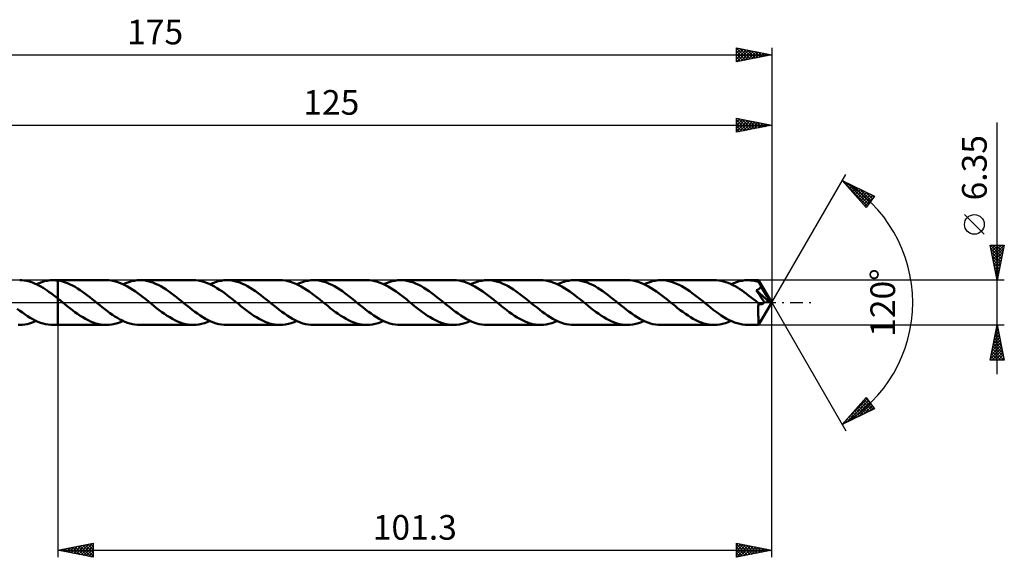
# Model space of a CAD drawing. Units: millimetres. Extents: x -67 to 158, y -36 to 40.
# Drawn here: x 18 to 158, y -36 to 40 of the extents above; entities that cross this region are included whole.
import ezdxf
from ezdxf.enums import TextEntityAlignment as Align

# ---------------------------------------------------------------- set-up
doc = ezdxf.new("R2010")
doc.units = ezdxf.units.MM
doc.header["$LTSCALE"] = 4.5
doc.linetypes.add('LONGDASH_DASH', pattern=[0.85, 0.4, -0.2, 0.05, -0.2])
for name, color, linetype in [('1', 4, 'CONTINUOUS'), ('2', 7, 'CONTINUOUS'), ('4', 2, 'LONGDASH_DASH'), ('CUT', 1, 'CONTINUOUS'), ('NOCUT', 7, 'CONTINUOUS'), ('SK2', 7, 'CONTINUOUS'), ('SK4', 2, 'LONGDASH_DASH')]:
    doc.layers.add(name, color=color, linetype=linetype)
doc.styles.get("Standard").update_dxf_attribs({"font": 'Monospac821 BT'})

msp = doc.modelspace()

# ---------------------------------------------------------------- linework, layer by layer
at = {"layer": '1', "color": 4, "linetype": 'CONTINUOUS', "lineweight": 50}
for p, q in [((18.6, 3.16), (18.31, 3.17)), ((18.9, 3.13), (18.6, 3.16)), ((19.2, 3.09), (18.9, 3.13)), ((19.5, 3.02), (19.2, 3.09)), ((19.8, 2.93), (19.5, 3.02)), ((20.1, 2.83), (19.8, 2.93)), ((20.4, 2.72), (20.1, 2.83)), ((21.03, 2.78), (21.43, 2.92)), ((21.43, 2.92), (21.82, 3.03)), ((21.82, 3.03), (22.2, 3.11)), ((22.2, 3.11), (22.59, 3.16)), ((22.59, 3.16), (22.99, 3.17)), ((23.11, 3.17), (22.99, 3.17)), ((23.01, 3.17), (23.7, 3.17)), ((23.23, 3.17), (23.11, 3.17)), ((23.34, 3.16), (23.23, 3.17)), ((23.46, 3.15), (23.34, 3.16)), ((23.58, 3.14), (23.46, 3.15)), ((23.7, 3.13), (23.58, 3.14)), ((30.59, 3.18), (23.7, 3.18)), ((23.7, 3.17), (23.7, 3.18)), ((23.7, -3.18), (23.7, 3.18)), ((23.7, 3.13), (23.7, 3.17)), ((24.05, 3.07), (23.7, 3.13)), ((23.7, 3.13), (23.7, 3.13)), ((23.7, 3.13), (23.7, 3.13)), ((23.7, 3.13), (23.7, 3.13)), ((23.7, 3.13), (23.7, 3.13)), ((23.7, 3.13), (23.7, 3.13)), ((24.39, 2.98), (24.05, 3.07)), ((24.74, 2.87), (24.39, 2.98)), ((25.09, 2.74), (24.74, 2.87)), ((30.96, 3.16), (30.59, 3.18)), ((31.33, 3.12), (30.96, 3.16)), ((31.7, 3.05), (31.33, 3.12)), ((32.08, 2.95), (31.7, 3.05)), ((32.46, 2.82), (32.08, 2.95)), ((32.83, 2.67), (32.46, 2.82)), ((33.36, 2.78), (33.75, 2.92)), ((33.75, 2.92), (34.15, 3.03)), ((34.15, 3.03), (34.55, 3.11)), ((34.55, 3.11), (34.94, 3.16)), ((34.94, 3.16), (35.33, 3.18)), ((35.71, 3.16), (35.33, 3.18)), ((42.91, 3.18), (35.33, 3.18)), ((36.08, 3.12), (35.71, 3.16)), ((36.45, 3.05), (36.08, 3.12)), ((36.82, 2.95), (36.45, 3.05)), ((37.19, 2.83), (36.82, 2.95)), ((37.57, 2.68), (37.19, 2.83)), ((43.28, 3.16), (42.91, 3.18)), ((43.66, 3.12), (43.28, 3.16)), ((44.03, 3.05), (43.66, 3.12)), ((44.4, 2.95), (44.03, 3.05)), ((44.78, 2.82), (44.4, 2.95)), ((45.16, 2.67), (44.78, 2.82)), ((45.68, 2.78), (46.08, 2.92)), ((46.08, 2.92), (46.47, 3.03)), ((46.47, 3.03), (46.87, 3.11)), ((46.87, 3.11), (47.27, 3.16)), ((47.27, 3.16), (47.66, 3.18)), ((48.03, 3.16), (47.66, 3.18)), ((55.23, 3.18), (47.66, 3.18)), ((48.4, 3.12), (48.03, 3.16)), ((48.78, 3.05), (48.4, 3.12)), ((49.15, 2.95), (48.78, 3.05)), ((49.52, 2.83), (49.15, 2.95)), ((49.89, 2.68), (49.52, 2.83)), ((55.6, 3.16), (55.23, 3.18)), ((55.98, 3.12), (55.6, 3.16)), ((56.35, 3.05), (55.98, 3.12)), ((56.73, 2.95), (56.35, 3.05)), ((57.1, 2.82), (56.73, 2.95)), ((57.47, 2.67), (57.1, 2.82)), ((58, 2.78), (58.4, 2.92)), ((58.4, 2.92), (58.79, 3.03)), ((58.79, 3.03), (59.19, 3.11)), ((59.19, 3.11), (59.59, 3.16)), ((59.59, 3.16), (59.98, 3.18)), ((60.35, 3.16), (59.98, 3.18)), ((67.56, 3.18), (59.98, 3.18)), ((60.73, 3.12), (60.35, 3.16)), ((61.1, 3.05), (60.73, 3.12)), ((61.47, 2.95), (61.1, 3.05)), ((61.84, 2.83), (61.47, 2.95)), ((62.21, 2.68), (61.84, 2.83)), ((67.93, 3.16), (67.56, 3.18)), ((68.31, 3.12), (67.93, 3.16)), ((68.68, 3.04), (68.31, 3.12)), ((69.06, 2.94), (68.68, 3.04)), ((69.44, 2.82), (69.06, 2.94)), ((69.81, 2.66), (69.44, 2.82)), ((70.32, 2.78), (70.72, 2.92)), ((70.72, 2.92), (71.12, 3.03)), ((71.12, 3.03), (71.51, 3.11)), ((71.51, 3.11), (71.91, 3.16)), ((71.91, 3.16), (72.3, 3.18)), ((72.68, 3.16), (72.3, 3.18)), ((79.88, 3.18), (72.3, 3.18)), ((73.05, 3.12), (72.68, 3.16)), ((73.42, 3.05), (73.05, 3.12)), ((73.79, 2.95), (73.42, 3.05)), ((74.16, 2.83), (73.79, 2.95)), ((74.54, 2.68), (74.16, 2.83)), ((80.25, 3.16), (79.88, 3.18)), ((80.63, 3.12), (80.25, 3.16)), ((81, 3.04), (80.63, 3.12)), ((81.38, 2.94), (81, 3.04)), ((81.76, 2.82), (81.38, 2.94)), ((82.13, 2.67), (81.76, 2.82)), ((82.65, 2.78), (83.04, 2.92)), ((83.04, 2.92), (83.44, 3.03)), ((83.44, 3.03), (83.84, 3.11)), ((83.84, 3.11), (84.23, 3.16)), ((84.23, 3.16), (84.63, 3.17)), ((85, 3.16), (84.63, 3.17)), ((92.2, 3.17), (84.63, 3.17)), ((85.37, 3.12), (85, 3.16)), ((85.74, 3.05), (85.37, 3.12)), ((86.12, 2.95), (85.74, 3.05)), ((86.49, 2.83), (86.12, 2.95)), ((86.86, 2.68), (86.49, 2.83)), ((92.57, 3.16), (92.2, 3.17)), ((92.95, 3.12), (92.57, 3.16)), ((93.33, 3.05), (92.95, 3.12)), ((93.7, 2.95), (93.33, 3.05)), ((94.08, 2.82), (93.7, 2.95)), ((94.45, 2.67), (94.08, 2.82)), ((94.97, 2.78), (95.37, 2.92)), ((95.37, 2.92), (95.76, 3.03)), ((95.76, 3.03), (96.16, 3.11)), ((96.16, 3.11), (96.56, 3.16)), ((96.56, 3.16), (96.95, 3.17)), ((97.32, 3.16), (96.95, 3.17)), ((104.52, 3.17), (96.95, 3.17)), ((97.69, 3.12), (97.32, 3.16)), ((98.07, 3.05), (97.69, 3.12)), ((98.44, 2.95), (98.07, 3.05)), ((98.81, 2.83), (98.44, 2.95)), ((99.18, 2.68), (98.81, 2.83)), ((104.9, 3.16), (104.52, 3.17)), ((105.27, 3.12), (104.9, 3.16)), ((105.65, 3.05), (105.27, 3.12)), ((106.03, 2.95), (105.65, 3.05)), ((106.4, 2.82), (106.03, 2.95)), ((106.77, 2.67), (106.4, 2.82)), ((107.29, 2.78), (107.69, 2.92)), ((107.69, 2.92), (108.09, 3.03)), ((108.09, 3.03), (108.48, 3.11)), ((108.48, 3.11), (108.88, 3.16)), ((108.88, 3.16), (109.27, 3.17)), ((109.65, 3.16), (109.27, 3.17)), ((116.85, 3.17), (109.27, 3.17)), ((110.02, 3.12), (109.65, 3.16)), ((110.39, 3.05), (110.02, 3.12)), ((110.76, 2.95), (110.39, 3.05)), ((111.13, 2.82), (110.76, 2.95)), ((111.5, 2.68), (111.13, 2.82)), ((117.18, 3.16), (116.85, 3.17)), ((117.5, 3.13), (117.18, 3.16)), ((117.83, 3.08), (117.5, 3.13)), ((118.15, 3), (117.83, 3.08)), ((118.48, 2.9), (118.15, 3)), ((118.81, 2.79), (118.48, 2.9)), ((119.62, 2.78), (120.01, 2.92)), ((120.01, 2.92), (120.4, 3.03)), ((120.4, 3.03), (120.8, 3.11)), ((120.8, 3.11), (121.2, 3.16)), ((121.2, 3.16), (121.6, 3.17)), ((121.82, 3.17), (121.6, 3.17)), ((123.14, 3.17), (121.6, 3.17)), ((122.04, 3.15), (121.82, 3.17)), ((122.27, 3.13), (122.04, 3.15)), ((122.49, 3.09), (122.27, 3.13)), ((122.72, 3.05), (122.49, 3.09)), ((122.94, 2.99), (122.72, 3.05)), ((123.17, 2.92), (122.94, 2.99)), ((123.14, 3.16), (123.14, 3.17)), ((125, 0), (123.14, 3.17)), ((123.14, 3.17), (123.14, 3.17)), ((123.14, 3.17), (123.14, 3.17)), ((123.14, 3.17), (123.14, 3.17)), ((123.14, 3.17), (123.14, 3.17)), ((123.14, 3.17), (123.14, 3.17)), ((123.14, 3.17), (123.14, 3.17)), ((123.15, 3.15), (123.14, 3.16)), ((123.15, 3.13), (123.15, 3.15)), ((123.15, 3.11), (123.15, 3.13)), ((123.15, 3.08), (123.15, 3.11)), ((123.16, 3.05), (123.15, 3.08)), ((123.16, 3.01), (123.16, 3.05)), ((123.16, 2.97), (123.16, 3.01)), ((123.17, 2.92), (123.16, 2.97)), ((123.17, 2.91), (123.17, 2.92)), ((123.17, 2.92), (123.17, 2.92)), ((123.18, 2.9), (123.17, 2.91)), ((123.18, 2.9), (123.18, 2.9)), ((123.18, 2.89), (123.18, 2.9)), ((123.19, 2.88), (123.18, 2.89)), ((123.23, 2.8), (123.19, 2.88)), ((123.19, 2.88), (123.19, 2.88)), ((125, 0), (123.19, 2.88)), ((123.27, 2.73), (123.23, 2.8)), ((20.7, 2.58), (20.4, 2.72)), ((20.64, 2.61), (21.03, 2.78)), ((21, 2.43), (20.7, 2.58)), ((21.3, 2.27), (21, 2.43)), ((21.6, 2.09), (21.3, 2.27)), ((21.9, 1.91), (21.6, 2.09)), ((22.2, 1.71), (21.9, 1.91)), ((22.49, 1.5), (22.2, 1.71)), ((22.79, 1.28), (22.49, 1.5)), ((25.44, 2.59), (25.09, 2.74)), ((25.79, 2.41), (25.44, 2.59)), ((26.14, 2.22), (25.79, 2.41)), ((26.49, 2), (26.14, 2.22)), ((26.85, 1.78), (26.49, 2)), ((27.2, 1.54), (26.85, 1.78)), ((27.54, 1.28), (27.2, 1.54)), ((33.21, 2.49), (32.83, 2.67)), ((32.96, 2.61), (33.36, 2.78)), ((33.58, 2.29), (33.21, 2.49)), ((33.96, 2.07), (33.58, 2.29)), ((34.34, 1.83), (33.96, 2.07)), ((34.72, 1.57), (34.34, 1.83)), ((35.09, 1.3), (34.72, 1.57)), ((37.94, 2.5), (37.57, 2.68)), ((38.31, 2.31), (37.94, 2.5)), ((38.68, 2.09), (38.31, 2.31)), ((39.05, 1.86), (38.68, 2.09)), ((39.42, 1.61), (39.05, 1.86)), ((39.79, 1.34), (39.42, 1.61)), ((45.53, 2.49), (45.16, 2.67)), ((45.29, 2.61), (45.68, 2.78)), ((45.91, 2.29), (45.53, 2.49)), ((46.28, 2.07), (45.91, 2.29)), ((46.66, 1.83), (46.28, 2.07)), ((47.04, 1.57), (46.66, 1.83)), ((47.42, 1.3), (47.04, 1.57)), ((50.26, 2.5), (49.89, 2.68)), ((50.63, 2.31), (50.26, 2.5)), ((51, 2.09), (50.63, 2.31)), ((51.37, 1.86), (51, 2.09)), ((51.74, 1.61), (51.37, 1.86)), ((52.11, 1.34), (51.74, 1.61)), ((57.85, 2.49), (57.47, 2.67)), ((57.6, 2.61), (58, 2.78)), ((58.23, 2.29), (57.85, 2.49)), ((58.6, 2.07), (58.23, 2.29)), ((58.98, 1.83), (58.6, 2.07)), ((59.36, 1.57), (58.98, 1.83)), ((59.74, 1.3), (59.36, 1.57)), ((62.58, 2.5), (62.21, 2.68)), ((62.95, 2.31), (62.58, 2.5)), ((63.32, 2.09), (62.95, 2.31)), ((63.7, 1.86), (63.32, 2.09)), ((64.07, 1.61), (63.7, 1.86)), ((64.43, 1.34), (64.07, 1.61)), ((70.19, 2.49), (69.81, 2.66)), ((69.93, 2.61), (70.32, 2.78)), ((70.57, 2.28), (70.19, 2.49)), ((70.95, 2.06), (70.57, 2.28)), ((71.32, 1.82), (70.95, 2.06)), ((71.7, 1.56), (71.32, 1.82)), ((72.08, 1.29), (71.7, 1.56)), ((74.91, 2.5), (74.54, 2.68)), ((75.28, 2.31), (74.91, 2.5)), ((75.65, 2.09), (75.28, 2.31)), ((76.02, 1.86), (75.65, 2.09)), ((76.39, 1.61), (76.02, 1.86)), ((76.76, 1.34), (76.39, 1.61)), ((82.51, 2.49), (82.13, 2.67)), ((82.25, 2.61), (82.65, 2.78)), ((82.88, 2.29), (82.51, 2.49)), ((83.26, 2.07), (82.88, 2.29)), ((83.64, 1.83), (83.26, 2.07)), ((84.01, 1.57), (83.64, 1.83)), ((84.39, 1.3), (84.01, 1.57)), ((87.23, 2.5), (86.86, 2.68)), ((87.6, 2.31), (87.23, 2.5)), ((87.97, 2.09), (87.6, 2.31)), ((88.34, 1.86), (87.97, 2.09)), ((88.71, 1.6), (88.34, 1.86)), ((89.08, 1.34), (88.71, 1.6)), ((94.83, 2.49), (94.45, 2.67)), ((94.57, 2.61), (94.97, 2.78)), ((95.21, 2.29), (94.83, 2.49)), ((95.58, 2.07), (95.21, 2.29)), ((95.96, 1.83), (95.58, 2.07)), ((96.33, 1.57), (95.96, 1.83)), ((96.71, 1.3), (96.33, 1.57)), ((99.55, 2.5), (99.18, 2.68)), ((99.92, 2.31), (99.55, 2.5)), ((100.29, 2.09), (99.92, 2.31)), ((100.66, 1.86), (100.29, 2.09)), ((101.03, 1.61), (100.66, 1.86)), ((101.4, 1.34), (101.03, 1.61)), ((107.15, 2.49), (106.77, 2.67)), ((106.9, 2.61), (107.29, 2.78)), ((107.53, 2.29), (107.15, 2.49)), ((107.9, 2.07), (107.53, 2.29)), ((108.28, 1.83), (107.9, 2.07)), ((108.66, 1.57), (108.28, 1.83)), ((109.03, 1.3), (108.66, 1.57)), ((111.87, 2.5), (111.5, 2.68)), ((112.24, 2.31), (111.87, 2.5)), ((112.61, 2.09), (112.24, 2.31)), ((112.99, 1.85), (112.61, 2.09)), ((113.36, 1.6), (112.99, 1.85)), ((113.73, 1.34), (113.36, 1.6)), ((119.14, 2.65), (118.81, 2.79)), ((119.46, 2.49), (119.14, 2.65)), ((119.22, 2.61), (119.62, 2.78)), ((119.79, 2.32), (119.46, 2.49)), ((120.12, 2.13), (119.79, 2.32)), ((120.45, 1.92), (120.12, 2.13)), ((120.78, 1.71), (120.45, 1.92)), ((121.11, 1.47), (120.78, 1.71)), ((121.44, 1.23), (121.11, 1.47)), ((122.81, 1.74), (122.88, 1.76)), ((122.98, 1.48), (122.81, 1.74)), ((124.74, 0.02), (122.81, 1.74)), ((122.88, 1.76), (122.94, 1.79)), ((122.94, 1.79), (123, 1.82)), ((123.16, 1.22), (122.98, 1.48)), ((123, 1.82), (123.06, 1.85)), ((123.06, 1.85), (123.11, 1.88)), ((123.11, 1.88), (123.15, 1.91)), ((123.15, 1.91), (123.19, 1.94)), ((123.19, 1.94), (123.23, 1.97)), ((123.23, 1.97), (123.26, 2)), ((123.26, 2), (123.29, 2.03)), ((123.31, 2.65), (123.27, 2.73)), ((123.29, 2.03), (123.32, 2.06)), ((123.35, 2.58), (123.31, 2.65)), ((123.32, 2.06), (123.35, 2.09)), ((123.39, 2.5), (123.35, 2.58)), ((123.35, 2.09), (123.37, 2.12)), ((123.37, 2.12), (123.39, 2.16)), ((123.43, 2.42), (123.39, 2.5)), ((123.39, 2.16), (123.41, 2.19)), ((123.41, 2.19), (123.43, 2.23)), ((123.46, 2.35), (123.43, 2.42)), ((123.43, 2.23), (123.44, 2.27)), ((123.44, 2.27), (123.45, 2.31)), ((123.45, 2.31), (123.46, 2.35)), ((124.04, 1.39), (123.46, 2.35)), ((23.1, 1.06), (22.79, 1.28)), ((23.4, 0.82), (23.1, 1.06)), ((23.7, 0.59), (23.4, 0.82)), ((23.7, 0.58), (23.7, 0.59)), ((23.7, 0.58), (23.7, 0.58)), ((23.7, 0), (23.7, 0.59)), ((23.86, 0.46), (23.7, 0.58)), ((23.7, 0.58), (23.7, 0.58)), ((23.7, 0.58), (23.7, 0.58)), ((23.7, 0.58), (23.7, 0.58)), ((23.7, 0.58), (23.7, 0.58)), ((23.7, -3.17), (23.7, 0)), ((24.02, 0.33), (23.86, 0.46)), ((24.18, 0.2), (24.02, 0.33)), ((24.34, 0.07), (24.18, 0.2)), ((24.5, -0.06), (24.34, 0.07)), ((27.89, 1.02), (27.54, 1.28)), ((28.24, 0.75), (27.89, 1.02)), ((28.59, 0.47), (28.24, 0.75)), ((28.94, 0.19), (28.59, 0.47)), ((29.3, -0.1), (28.94, 0.19)), ((35.47, 1.02), (35.09, 1.3)), ((35.85, 0.72), (35.47, 1.02)), ((36.23, 0.42), (35.85, 0.72)), ((36.6, 0.12), (36.23, 0.42)), ((36.98, -0.19), (36.6, 0.12)), ((40.16, 1.06), (39.79, 1.34)), ((40.53, 0.78), (40.16, 1.06)), ((40.89, 0.48), (40.53, 0.78)), ((41.26, 0.19), (40.89, 0.48)), ((41.64, -0.12), (41.26, 0.19)), ((47.79, 1.02), (47.42, 1.3)), ((48.17, 0.72), (47.79, 1.02)), ((48.55, 0.42), (48.17, 0.72)), ((48.93, 0.12), (48.55, 0.42)), ((49.31, -0.19), (48.93, 0.12)), ((52.48, 1.06), (52.11, 1.34)), ((52.85, 0.78), (52.48, 1.06)), ((53.22, 0.49), (52.85, 0.78)), ((53.58, 0.19), (53.22, 0.49)), ((53.96, -0.12), (53.58, 0.19)), ((60.12, 1.02), (59.74, 1.3)), ((60.49, 0.72), (60.12, 1.02)), ((60.87, 0.42), (60.49, 0.72)), ((61.25, 0.12), (60.87, 0.42)), ((61.63, -0.19), (61.25, 0.12)), ((64.8, 1.06), (64.43, 1.34)), ((65.17, 0.78), (64.8, 1.06)), ((65.54, 0.48), (65.17, 0.78)), ((65.91, 0.19), (65.54, 0.48)), ((66.29, -0.12), (65.91, 0.19)), ((72.46, 1), (72.08, 1.29)), ((72.83, 0.71), (72.46, 1)), ((73.2, 0.42), (72.83, 0.71)), ((73.57, 0.11), (73.2, 0.42)), ((73.95, -0.19), (73.57, 0.11)), ((77.13, 1.06), (76.76, 1.34)), ((77.49, 0.78), (77.13, 1.06)), ((77.86, 0.48), (77.49, 0.78)), ((78.24, 0.19), (77.86, 0.48)), ((78.61, -0.12), (78.24, 0.19)), ((84.76, 1.01), (84.39, 1.3)), ((85.14, 0.72), (84.76, 1.01)), ((85.52, 0.42), (85.14, 0.72)), ((85.9, 0.12), (85.52, 0.42)), ((86.27, -0.19), (85.9, 0.12)), ((89.45, 1.06), (89.08, 1.34)), ((89.82, 0.78), (89.45, 1.06)), ((90.19, 0.49), (89.82, 0.78)), ((90.55, 0.19), (90.19, 0.49)), ((90.93, -0.12), (90.55, 0.19)), ((97.09, 1.01), (96.71, 1.3)), ((97.46, 0.72), (97.09, 1.01)), ((97.84, 0.42), (97.46, 0.72)), ((98.22, 0.12), (97.84, 0.42)), ((98.6, -0.19), (98.22, 0.12)), ((101.77, 1.06), (101.4, 1.34)), ((102.14, 0.78), (101.77, 1.06)), ((102.51, 0.49), (102.14, 0.78)), ((102.88, 0.19), (102.51, 0.49)), ((103.26, -0.12), (102.88, 0.19)), ((109.41, 1.01), (109.03, 1.3)), ((109.79, 0.72), (109.41, 1.01)), ((110.16, 0.42), (109.79, 0.72)), ((110.54, 0.12), (110.16, 0.42)), ((110.91, -0.19), (110.54, 0.12)), ((114.09, 1.06), (113.73, 1.34)), ((114.46, 0.78), (114.09, 1.06)), ((114.83, 0.48), (114.46, 0.78)), ((115.2, 0.19), (114.83, 0.48)), ((115.58, -0.12), (115.2, 0.19)), ((121.77, 0.98), (121.44, 1.23)), ((122.1, 0.72), (121.77, 0.98)), ((122.44, 0.46), (122.1, 0.72)), ((122.77, 0.19), (122.44, 0.46)), ((123.1, -0.07), (122.77, 0.19)), ((123.14, -3.17), (125, 0)), ((123.34, 0.96), (123.16, 1.22)), ((123.52, 0.69), (123.34, 0.96)), ((123.68, 0.45), (123.52, 0.69)), ((123.82, 0.25), (123.68, 0.45)), ((123.94, 0.06), (123.82, 0.25)), ((123.88, -0.03), (123.91, 0.02)), ((123.91, 0.02), (123.94, 0.06)), ((124.74, 0.02), (123.94, 0.06)), ((124.31, 0.92), (124.04, 1.39)), ((124.47, 0.63), (124.31, 0.92)), ((124.57, 0.44), (124.47, 0.63)), ((124.64, 0.3), (124.57, 0.44)), ((124.69, 0.19), (124.64, 0.3)), ((124.72, 0.1), (124.69, 0.19)), ((124.72, 0.09), (124.71, 0.1)), ((125, 0), (124.71, 0.1)), ((124.71, 0.1), (124.72, 0.1)), ((125, 0), (124.72, 0.1)), ((124.72, 0.08), (124.72, 0.09)), ((124.73, 0.06), (124.72, 0.08)), ((124.73, 0.05), (124.73, 0.06)), ((124.73, 0.04), (124.73, 0.05)), ((124.74, 0.03), (124.73, 0.04)), ((124.74, 0.02), (124.74, 0.03)), ((18.31, -1.16), (17.95, -0.88)), ((18.68, -1.43), (18.31, -1.16)), ((24.66, -0.19), (24.5, -0.06)), ((25.03, -0.49), (24.66, -0.19)), ((25.4, -0.78), (25.03, -0.49)), ((25.77, -1.07), (25.4, -0.78)), ((26.13, -1.34), (25.77, -1.07)), ((26.51, -1.61), (26.13, -1.34)), ((29.65, -0.39), (29.3, -0.1)), ((30.01, -0.67), (29.65, -0.39)), ((30.37, -0.95), (30.01, -0.67)), ((30.73, -1.22), (30.37, -0.95)), ((31.08, -1.48), (30.73, -1.22)), ((37.35, -0.49), (36.98, -0.19)), ((37.72, -0.78), (37.35, -0.49)), ((38.09, -1.07), (37.72, -0.78)), ((38.46, -1.34), (38.09, -1.07)), ((38.83, -1.61), (38.46, -1.34)), ((42.02, -0.42), (41.64, -0.12)), ((42.4, -0.72), (42.02, -0.42)), ((42.77, -1.02), (42.4, -0.72)), ((43.15, -1.3), (42.77, -1.02)), ((43.53, -1.57), (43.15, -1.3)), ((49.67, -0.49), (49.31, -0.19)), ((50.04, -0.78), (49.67, -0.49)), ((50.41, -1.06), (50.04, -0.78)), ((50.78, -1.34), (50.41, -1.06)), ((51.15, -1.61), (50.78, -1.34)), ((54.34, -0.42), (53.96, -0.12)), ((54.72, -0.72), (54.34, -0.42)), ((55.1, -1.02), (54.72, -0.72)), ((55.47, -1.3), (55.1, -1.02)), ((55.85, -1.57), (55.47, -1.3)), ((62, -0.48), (61.63, -0.19)), ((62.36, -0.78), (62, -0.48)), ((62.73, -1.07), (62.36, -0.78)), ((63.1, -1.34), (62.73, -1.07)), ((63.48, -1.61), (63.1, -1.34)), ((66.66, -0.42), (66.29, -0.12)), ((67.04, -0.72), (66.66, -0.42)), ((67.42, -1.02), (67.04, -0.72)), ((67.8, -1.3), (67.42, -1.02)), ((68.17, -1.57), (67.8, -1.3)), ((74.32, -0.49), (73.95, -0.19)), ((74.69, -0.78), (74.32, -0.49)), ((75.06, -1.06), (74.69, -0.78)), ((75.42, -1.34), (75.06, -1.06)), ((75.79, -1.61), (75.42, -1.34)), ((78.99, -0.42), (78.61, -0.12)), ((79.37, -0.72), (78.99, -0.42)), ((79.74, -1.02), (79.37, -0.72)), ((80.12, -1.3), (79.74, -1.02)), ((80.5, -1.57), (80.12, -1.3)), ((86.64, -0.49), (86.27, -0.19)), ((87.02, -0.78), (86.64, -0.49)), ((87.39, -1.07), (87.02, -0.78)), ((87.76, -1.35), (87.39, -1.07)), ((88.13, -1.61), (87.76, -1.35)), ((91.31, -0.42), (90.93, -0.12)), ((91.69, -0.72), (91.31, -0.42)), ((92.07, -1.02), (91.69, -0.72)), ((92.44, -1.3), (92.07, -1.02)), ((92.82, -1.57), (92.44, -1.3)), ((98.96, -0.48), (98.6, -0.19)), ((99.33, -0.78), (98.96, -0.48)), ((99.7, -1.07), (99.33, -0.78)), ((100.07, -1.34), (99.7, -1.07)), ((100.45, -1.61), (100.07, -1.34)), ((103.63, -0.42), (103.26, -0.12)), ((104.01, -0.72), (103.63, -0.42)), ((104.39, -1.02), (104.01, -0.72)), ((104.77, -1.3), (104.39, -1.02)), ((105.14, -1.57), (104.77, -1.3)), ((111.28, -0.48), (110.91, -0.19)), ((111.65, -0.77), (111.28, -0.48)), ((112.02, -1.06), (111.65, -0.77)), ((112.38, -1.33), (112.02, -1.06)), ((112.75, -1.6), (112.38, -1.33)), ((115.96, -0.42), (115.58, -0.12)), ((116.33, -0.72), (115.96, -0.42)), ((116.71, -1.02), (116.33, -0.72)), ((117.09, -1.3), (116.71, -1.02)), ((117.46, -1.57), (117.09, -1.3)), ((123.09, -0.5), (123.1, -0.36)), ((123.09, -0.64), (123.09, -0.5)), ((123.09, -0.78), (123.09, -0.64)), ((123.09, -0.91), (123.09, -0.78)), ((123.09, -1.04), (123.09, -0.91)), ((123.09, -1.17), (123.09, -1.04)), ((123.09, -1.29), (123.09, -1.17)), ((123.09, -1.42), (123.09, -1.29)), ((123.1, -0.08), (123.1, -0.07)), ((123.1, -0.22), (123.1, -0.07)), ((123.11, -0.08), (123.1, -0.08)), ((123.1, -0.36), (123.1, -0.22)), ((123.11, -0.09), (123.11, -0.08)), ((123.12, -0.09), (123.11, -0.09)), ((123.13, -0.1), (123.12, -0.09)), ((123.13, -0.1), (123.13, -0.1)), ((123.17, -0.13), (123.13, -0.1)), ((123.21, -0.16), (123.17, -0.13)), ((123.25, -0.18), (123.21, -0.16)), ((123.29, -0.2), (123.25, -0.18)), ((123.33, -0.21), (123.29, -0.2)), ((123.36, -0.23), (123.33, -0.21)), ((123.4, -0.24), (123.36, -0.23)), ((123.44, -0.24), (123.4, -0.24)), ((123.48, -0.24), (123.44, -0.24)), ((123.48, -0.24), (123.52, -0.24)), ((123.52, -0.24), (123.56, -0.24)), ((123.56, -0.24), (123.59, -0.23)), ((123.59, -0.23), (123.63, -0.22)), ((123.63, -0.22), (123.67, -0.2)), ((123.67, -0.2), (123.71, -0.19)), ((123.71, -0.19), (123.74, -0.16)), ((123.74, -0.16), (123.78, -0.13)), ((123.78, -0.13), (123.81, -0.1)), ((123.81, -0.1), (123.85, -0.07)), ((123.85, -0.07), (123.88, -0.03)), ((19.04, -1.68), (18.68, -1.43)), ((19.41, -1.93), (19.04, -1.68)), ((19.78, -2.15), (19.41, -1.93)), ((20.14, -2.36), (19.78, -2.15)), ((19.98, -2.88), (20.31, -2.75)), ((20.5, -2.55), (20.14, -2.36)), ((20.31, -2.75), (20.64, -2.61)), ((20.87, -2.71), (20.5, -2.55)), ((21.24, -2.86), (20.87, -2.71)), ((26.88, -1.86), (26.51, -1.61)), ((27.24, -2.09), (26.88, -1.86)), ((27.61, -2.31), (27.24, -2.09)), ((27.98, -2.5), (27.61, -2.31)), ((28.35, -2.67), (27.98, -2.5)), ((28.72, -2.82), (28.35, -2.67)), ((31.44, -1.73), (31.08, -1.48)), ((31.79, -1.97), (31.44, -1.73)), ((32.15, -2.18), (31.79, -1.97)), ((32.5, -2.38), (32.15, -2.18)), ((32.17, -2.92), (32.57, -2.78)), ((32.86, -2.56), (32.5, -2.38)), ((32.57, -2.78), (32.96, -2.61)), ((33.21, -2.72), (32.86, -2.56)), ((33.56, -2.86), (33.21, -2.72)), ((39.2, -1.86), (38.83, -1.61)), ((39.57, -2.09), (39.2, -1.86)), ((39.95, -2.31), (39.57, -2.09)), ((40.31, -2.51), (39.95, -2.31)), ((40.68, -2.68), (40.31, -2.51)), ((41.05, -2.83), (40.68, -2.68)), ((43.91, -1.83), (43.53, -1.57)), ((44.28, -2.07), (43.91, -1.83)), ((44.66, -2.29), (44.28, -2.07)), ((44.49, -2.92), (44.89, -2.78)), ((45.04, -2.49), (44.66, -2.29)), ((44.89, -2.78), (45.29, -2.61)), ((45.41, -2.67), (45.04, -2.49)), ((45.79, -2.82), (45.41, -2.67)), ((51.52, -1.86), (51.15, -1.61)), ((51.89, -2.09), (51.52, -1.86)), ((52.26, -2.31), (51.89, -2.09)), ((52.63, -2.5), (52.26, -2.31)), ((53, -2.68), (52.63, -2.5)), ((53.37, -2.83), (53, -2.68)), ((56.23, -1.83), (55.85, -1.57)), ((56.61, -2.07), (56.23, -1.83)), ((56.98, -2.29), (56.61, -2.07)), ((56.81, -2.92), (57.21, -2.78)), ((57.36, -2.49), (56.98, -2.29)), ((57.21, -2.78), (57.6, -2.61)), ((57.73, -2.67), (57.36, -2.49)), ((58.11, -2.82), (57.73, -2.67)), ((63.85, -1.86), (63.48, -1.61)), ((64.22, -2.09), (63.85, -1.86)), ((64.59, -2.31), (64.22, -2.09)), ((64.96, -2.51), (64.59, -2.31)), ((65.33, -2.68), (64.96, -2.51)), ((65.7, -2.83), (65.33, -2.68)), ((68.55, -1.83), (68.17, -1.57)), ((68.93, -2.07), (68.55, -1.83)), ((69.31, -2.29), (68.93, -2.07)), ((69.14, -2.92), (69.54, -2.78)), ((69.68, -2.49), (69.31, -2.29)), ((69.54, -2.78), (69.93, -2.61)), ((70.05, -2.67), (69.68, -2.49)), ((70.43, -2.82), (70.05, -2.67)), ((76.17, -1.86), (75.79, -1.61)), ((76.54, -2.09), (76.17, -1.86)), ((76.91, -2.31), (76.54, -2.09)), ((77.28, -2.5), (76.91, -2.31)), ((77.65, -2.68), (77.28, -2.5)), ((78.02, -2.83), (77.65, -2.68)), ((80.87, -1.83), (80.5, -1.57)), ((81.25, -2.07), (80.87, -1.83)), ((81.63, -2.29), (81.25, -2.07)), ((81.46, -2.92), (81.86, -2.78)), ((82, -2.49), (81.63, -2.29)), ((81.86, -2.78), (82.25, -2.61)), ((82.38, -2.67), (82, -2.49)), ((82.75, -2.82), (82.38, -2.67)), ((88.5, -1.87), (88.13, -1.61)), ((88.88, -2.1), (88.5, -1.87)), ((89.25, -2.32), (88.88, -2.1)), ((89.62, -2.51), (89.25, -2.32)), ((89.99, -2.68), (89.62, -2.51)), ((90.36, -2.83), (89.99, -2.68)), ((93.2, -1.83), (92.82, -1.57)), ((93.57, -2.07), (93.2, -1.83)), ((93.95, -2.29), (93.57, -2.07)), ((93.78, -2.92), (94.18, -2.78)), ((94.32, -2.49), (93.95, -2.29)), ((94.18, -2.78), (94.57, -2.61)), ((94.7, -2.67), (94.32, -2.49)), ((95.08, -2.82), (94.7, -2.67)), ((100.82, -1.86), (100.45, -1.61)), ((101.18, -2.09), (100.82, -1.86)), ((101.56, -2.31), (101.18, -2.09)), ((101.93, -2.5), (101.56, -2.31)), ((102.3, -2.68), (101.93, -2.5)), ((102.67, -2.83), (102.3, -2.68)), ((105.52, -1.83), (105.14, -1.57)), ((105.9, -2.07), (105.52, -1.83)), ((106.27, -2.29), (105.9, -2.07)), ((106.11, -2.92), (106.5, -2.78)), ((106.65, -2.49), (106.27, -2.29)), ((106.5, -2.78), (106.9, -2.61)), ((107.02, -2.67), (106.65, -2.49)), ((107.4, -2.82), (107.02, -2.67)), ((113.12, -1.85), (112.75, -1.6)), ((113.49, -2.08), (113.12, -1.85)), ((113.86, -2.3), (113.49, -2.08)), ((114.23, -2.5), (113.86, -2.3)), ((114.6, -2.67), (114.23, -2.5)), ((114.98, -2.82), (114.6, -2.67)), ((117.84, -1.83), (117.46, -1.57)), ((118.21, -2.07), (117.84, -1.83)), ((118.59, -2.29), (118.21, -2.07)), ((118.43, -2.92), (118.83, -2.78)), ((118.96, -2.48), (118.59, -2.29)), ((118.83, -2.78), (119.22, -2.61)), ((119.34, -2.66), (118.96, -2.48)), ((119.71, -2.82), (119.34, -2.66)), ((123.09, -1.54), (123.09, -1.42)), ((123.09, -1.66), (123.09, -1.54)), ((123.09, -1.78), (123.09, -1.66)), ((123.09, -1.89), (123.09, -1.78)), ((123.1, -2.01), (123.09, -1.89)), ((123.1, -2.12), (123.1, -2.01)), ((123.1, -2.22), (123.1, -2.12)), ((123.1, -2.32), (123.1, -2.22)), ((123.1, -2.42), (123.1, -2.32)), ((123.1, -2.51), (123.1, -2.42)), ((123.1, -2.59), (123.1, -2.51)), ((123.11, -2.67), (123.1, -2.59)), ((123.11, -2.74), (123.11, -2.67)), ((123.11, -2.81), (123.11, -2.74)), ((18.35, -3.17), (18.05, -3.17)), ((18.35, -3.17), (18.68, -3.16)), ((18.68, -3.16), (19, -3.12)), ((19, -3.12), (19.33, -3.06)), ((19.33, -3.06), (19.66, -2.98)), ((19.66, -2.98), (19.98, -2.88)), ((21.61, -2.97), (21.24, -2.86)), ((21.97, -3.06), (21.61, -2.97)), ((22.34, -3.13), (21.97, -3.06)), ((22.7, -3.17), (22.34, -3.13)), ((23.07, -3.17), (22.7, -3.17)), ((23.01, -3.17), (23.7, -3.17)), ((23.7, -3.18), (23.7, -3.17)), ((23.7, -3.18), (30.59, -3.18)), ((29.1, -2.95), (28.72, -2.82)), ((29.47, -3.05), (29.1, -2.95)), ((29.84, -3.12), (29.47, -3.05)), ((30.21, -3.16), (29.84, -3.12)), ((30.59, -3.18), (30.21, -3.16)), ((30.59, -3.18), (30.98, -3.16)), ((30.98, -3.16), (31.38, -3.11)), ((31.38, -3.11), (31.77, -3.03)), ((31.77, -3.03), (32.17, -2.92)), ((33.92, -2.97), (33.56, -2.86)), ((34.28, -3.06), (33.92, -2.97)), ((34.63, -3.12), (34.28, -3.06)), ((34.98, -3.16), (34.63, -3.12)), ((35.33, -3.18), (34.98, -3.16)), ((35.33, -3.18), (42.91, -3.18)), ((41.43, -2.95), (41.05, -2.83)), ((41.8, -3.05), (41.43, -2.95)), ((42.17, -3.12), (41.8, -3.05)), ((42.54, -3.16), (42.17, -3.12)), ((42.91, -3.18), (42.54, -3.16)), ((42.91, -3.18), (43.31, -3.16)), ((43.31, -3.16), (43.7, -3.11)), ((43.7, -3.11), (44.1, -3.03)), ((44.1, -3.03), (44.49, -2.92)), ((46.16, -2.95), (45.79, -2.82)), ((46.53, -3.05), (46.16, -2.95)), ((46.91, -3.12), (46.53, -3.05)), ((47.29, -3.16), (46.91, -3.12)), ((47.66, -3.18), (47.29, -3.16)), ((47.66, -3.18), (55.23, -3.18)), ((53.74, -2.95), (53.37, -2.83)), ((54.12, -3.05), (53.74, -2.95)), ((54.49, -3.12), (54.12, -3.05)), ((54.86, -3.16), (54.49, -3.12)), ((55.23, -3.18), (54.86, -3.16)), ((55.23, -3.18), (55.63, -3.16)), ((55.63, -3.16), (56.02, -3.11)), ((56.02, -3.11), (56.42, -3.03)), ((56.42, -3.03), (56.81, -2.92)), ((58.48, -2.95), (58.11, -2.82)), ((58.86, -3.05), (58.48, -2.95)), ((59.23, -3.12), (58.86, -3.05)), ((59.61, -3.16), (59.23, -3.12)), ((59.98, -3.18), (59.61, -3.16)), ((59.98, -3.18), (67.56, -3.18)), ((66.07, -2.95), (65.7, -2.83)), ((66.44, -3.05), (66.07, -2.95)), ((66.82, -3.12), (66.44, -3.05)), ((67.19, -3.16), (66.82, -3.12)), ((67.56, -3.18), (67.19, -3.16)), ((67.56, -3.18), (67.95, -3.16)), ((67.95, -3.16), (68.34, -3.11)), ((68.34, -3.11), (68.74, -3.03)), ((68.74, -3.03), (69.14, -2.92)), ((70.81, -2.95), (70.43, -2.82)), ((71.18, -3.05), (70.81, -2.95)), ((71.55, -3.12), (71.18, -3.05)), ((71.93, -3.16), (71.55, -3.12)), ((72.3, -3.18), (71.93, -3.16)), ((72.3, -3.18), (79.88, -3.18)), ((78.4, -2.95), (78.02, -2.83)), ((78.76, -3.05), (78.4, -2.95)), ((79.13, -3.12), (78.76, -3.05)), ((79.51, -3.16), (79.13, -3.12)), ((79.88, -3.18), (79.51, -3.16)), ((79.88, -3.18), (80.28, -3.16)), ((80.28, -3.16), (80.67, -3.11)), ((80.67, -3.11), (81.07, -3.03)), ((81.07, -3.03), (81.46, -2.92)), ((83.13, -2.95), (82.75, -2.82)), ((83.5, -3.05), (83.13, -2.95)), ((83.88, -3.12), (83.5, -3.05)), ((84.25, -3.16), (83.88, -3.12)), ((84.63, -3.18), (84.25, -3.16)), ((84.63, -3.18), (92.2, -3.18)), ((90.73, -2.95), (90.36, -2.83)), ((91.1, -3.05), (90.73, -2.95)), ((91.47, -3.12), (91.1, -3.05)), ((91.83, -3.16), (91.47, -3.12)), ((92.2, -3.18), (91.83, -3.16)), ((92.2, -3.18), (92.59, -3.16)), ((92.59, -3.16), (92.99, -3.11)), ((92.99, -3.11), (93.39, -3.03)), ((93.39, -3.03), (93.78, -2.92)), ((95.45, -2.95), (95.08, -2.82)), ((95.83, -3.05), (95.45, -2.95)), ((96.2, -3.12), (95.83, -3.05)), ((96.58, -3.16), (96.2, -3.12)), ((96.95, -3.18), (96.58, -3.16)), ((96.95, -3.18), (104.52, -3.18)), ((103.04, -2.95), (102.67, -2.83)), ((103.41, -3.05), (103.04, -2.95)), ((103.78, -3.12), (103.41, -3.05)), ((104.15, -3.16), (103.78, -3.12)), ((104.52, -3.18), (104.15, -3.16)), ((104.52, -3.18), (104.92, -3.16)), ((104.92, -3.16), (105.31, -3.11)), ((105.31, -3.11), (105.71, -3.03)), ((105.71, -3.03), (106.11, -2.92)), ((107.78, -2.95), (107.4, -2.82)), ((108.15, -3.05), (107.78, -2.95)), ((108.52, -3.12), (108.15, -3.05)), ((108.9, -3.16), (108.52, -3.12)), ((109.27, -3.18), (108.9, -3.16)), ((109.27, -3.18), (116.85, -3.18)), ((115.35, -2.95), (114.98, -2.82)), ((115.72, -3.05), (115.35, -2.95)), ((116.1, -3.12), (115.72, -3.05)), ((116.47, -3.16), (116.1, -3.12)), ((116.85, -3.18), (116.47, -3.16)), ((116.85, -3.18), (117.24, -3.16)), ((117.24, -3.16), (117.64, -3.11)), ((117.64, -3.11), (118.03, -3.03)), ((118.03, -3.03), (118.43, -2.92)), ((120.09, -2.94), (119.71, -2.82)), ((120.46, -3.04), (120.09, -2.94)), ((120.84, -3.12), (120.46, -3.04)), ((121.22, -3.16), (120.84, -3.12)), ((121.6, -3.18), (121.22, -3.16)), ((121.6, -3.18), (123.14, -3.17)), ((123.11, -2.87), (123.11, -2.81)), ((123.11, -2.93), (123.11, -2.87)), ((123.12, -2.98), (123.11, -2.93)), ((123.12, -3.02), (123.12, -2.98)), ((123.12, -3.06), (123.12, -3.02)), ((123.12, -3.1), (123.12, -3.06)), ((123.13, -3.12), (123.12, -3.1)), ((123.13, -3.15), (123.13, -3.12)), ((123.13, -3.16), (123.13, -3.15)), ((123.13, -3.17), (123.13, -3.16)), ((123.14, -3.17), (123.13, -3.17)), ((123.14, -3.17), (123.14, -3.17)), ((123.14, -3.17), (123.14, -3.17)), ((123.14, -3.17), (123.14, -3.17)), ((123.14, -3.17), (123.14, -3.17)), ((123.14, -3.17), (123.14, -3.17)), ((123.14, -3.17), (123.14, -3.17))]:
    msp.add_line(p, q, dxfattribs=at)
at = {"layer": '2', "color": 7, "linetype": 'CONTINUOUS', "lineweight": 25}
for p, q in [((0, 25.18), (125, 25.18)), ((120, 24.18), (120, 26.18)), ((120, 26.18), (125, 25.18)), ((120, 26.01), (120.14, 26.15)), ((120, 25.58), (120.49, 26.08)), ((120, 25.16), (120.85, 26.01)), ((120, 25.95), (121.48, 24.47)), ((120, 24.74), (121.2, 25.94)), ((120, 24.31), (121.55, 25.86)), ((120, 25.52), (121.12, 24.4)), ((125, 25.18), (120, 24.18)), ((120.25, 26.13), (121.83, 24.54)), ((120.36, 24.25), (121.91, 25.79)), ((120.78, 26.02), (122.18, 24.61)), ((120.89, 24.35), (122.26, 25.72)), ((121.31, 25.91), (122.54, 24.68)), ((121.42, 24.46), (122.61, 25.65)), ((121.84, 25.81), (122.89, 24.75)), ((121.95, 24.57), (122.97, 25.58)), ((122.37, 25.7), (123.24, 24.82)), ((122.48, 24.67), (123.32, 25.51)), ((122.9, 25.6), (123.6, 24.89)), ((123.01, 24.78), (123.67, 25.44)), ((123.43, 25.49), (123.95, 24.97)), ((123.54, 24.88), (124.03, 25.37)), ((123.96, 25.38), (124.3, 25.04)), ((124.07, 24.99), (124.38, 25.3)), ((124.49, 25.28), (124.66, 25.11)), ((124.6, 25.1), (124.73, 25.23)), ((125, 26.18), (125, 0)), ((157, -10.18), (157, 25.57)), ((120, 25.1), (120.77, 24.33)), ((120, 24.67), (120.42, 24.26)), ((120, 24.25), (120.06, 24.19)), ((125, 0), (135.5, 18.19)), ((135, 17.32), (139.59, 15.1)), ((138.38, 13.5), (135, 17.32)), ((135.01, 17.3), (135.02, 17.31)), ((135.07, 17.24), (138.56, 13.75)), ((135.21, 17.08), (135.31, 17.17)), ((135.41, 16.85), (135.59, 17.03)), ((135.61, 16.63), (135.88, 16.89)), ((135.8, 16.93), (138.75, 13.99)), ((135.81, 16.4), (136.16, 16.76)), ((136.01, 16.18), (136.45, 16.62)), ((136.21, 15.95), (136.74, 16.48)), ((136.41, 15.73), (137.02, 16.34)), ((136.61, 15.5), (137.31, 16.2)), ((136.63, 16.53), (138.93, 14.23)), ((136.81, 15.28), (137.59, 16.06)), ((137.01, 15.05), (137.88, 15.92)), ((137.21, 14.83), (138.16, 15.79)), ((137.41, 14.6), (138.45, 15.65)), ((137.45, 16.13), (139.11, 14.47)), ((137.6, 14.38), (138.74, 15.51)), ((137.8, 14.15), (139.02, 15.37)), ((138.28, 15.73), (139.3, 14.71)), ((138, 13.93), (139.31, 15.23)), ((138.2, 13.7), (139.57, 15.07)), ((139.59, 15.1), (138.38, 13.5)), ((139.1, 15.33), (139.48, 14.95)), ((138.34, 13.55), (138.38, 13.51)), ((155.15, 9.7), (152.35, 12.5)), ((157, 3.17), (156, 8.17)), ((156, 8.17), (158, 8.17)), ((156.02, 8.17), (157.67, 6.52)), ((156.05, 7.94), (156.28, 8.17)), ((156.1, 7.66), (157.6, 6.17)), ((156.12, 7.58), (156.71, 8.17)), ((156.19, 7.23), (157.13, 8.17)), ((156.21, 7.13), (157.53, 5.81)), ((156.26, 6.88), (157.56, 8.17)), ((156.33, 6.52), (157.98, 8.17)), ((156.4, 6.17), (157.9, 7.67)), ((156.44, 8.17), (157.74, 6.87)), ((156.47, 5.82), (157.79, 7.14)), ((156.86, 8.17), (157.81, 7.23)), ((158, 8.17), (157, 3.17)), ((157.29, 8.17), (157.88, 7.58)), ((157.71, 8.17), (157.95, 7.94)), ((156.31, 6.6), (157.46, 5.46)), ((156.42, 6.07), (157.39, 5.11)), ((156.54, 5.46), (157.69, 6.61)), ((156.61, 5.11), (157.58, 6.08)), ((156.53, 5.54), (157.32, 4.75)), ((156.63, 5.01), (157.24, 4.4)), ((156.68, 4.76), (157.47, 5.55)), ((156.74, 4.48), (157.17, 4.05)), ((156.75, 4.4), (157.37, 5.02)), ((156.83, 4.05), (157.26, 4.49)), ((158, 3.17), (123.17, 3.17)), ((156.84, 3.95), (157.1, 3.69)), ((156.9, 3.69), (157.16, 3.95)), ((156.95, 3.42), (157.03, 3.34)), ((156.97, 3.34), (157.05, 3.42)), ((125, -36.17), (125, 0)), ((125, 0), (135.5, -18.19)), ((23.7, -3.17), (23.7, -36.17)), ((123.17, -3.17), (158, -3.18)), ((156, -8.18), (157, -3.18)), ((156.78, -4.27), (157.15, -3.91)), ((156.82, -4.08), (157.27, -4.54)), ((156.89, -3.74), (157.08, -3.55)), ((156.89, -3.73), (157.17, -4.01)), ((156.96, -3.38), (157.06, -3.48)), ((156.99, -3.21), (157, -3.2)), ((157, -3.18), (158, -8.18)), ((156.36, -6.39), (157.43, -5.32)), ((156.46, -5.86), (157.36, -4.97)), ((156.54, -5.5), (157.7, -6.66)), ((156.57, -5.33), (157.29, -4.61)), ((156.61, -5.14), (157.59, -6.13)), ((156.67, -4.8), (157.22, -4.26)), ((156.68, -4.79), (157.48, -5.6)), ((156.75, -4.44), (157.38, -5.07)), ((156.04, -7.98), (157.64, -6.38)), ((156.14, -7.45), (157.57, -6.03)), ((156.25, -6.92), (157.5, -5.67)), ((156.25, -6.91), (157.52, -8.18)), ((156.27, -8.18), (157.71, -6.73)), ((156.32, -6.56), (157.94, -8.18)), ((156.39, -6.2), (157.91, -7.72)), ((156.46, -5.85), (157.8, -7.19)), ((158, -8.18), (156, -8.18)), ((156.04, -7.97), (156.24, -8.18)), ((156.11, -7.62), (156.67, -8.18)), ((156.18, -7.27), (157.09, -8.18)), ((156.7, -8.18), (157.78, -7.09)), ((157.12, -8.18), (157.85, -7.44)), ((157.54, -8.18), (157.92, -7.79)), ((157.97, -8.18), (157.99, -8.15)), ((135, -17.32), (138.38, -13.5)), ((135.6, -17.03), (138.7, -13.93)), ((135.9, -16.3), (138.52, -13.69)), ((138.11, -13.8), (139.46, -15.16)), ((138.31, -13.58), (138.83, -14.1)), ((138.38, -13.5), (139.59, -15.1)), ((139.59, -15.1), (135, -17.32)), ((136.42, -16.63), (138.88, -14.17)), ((136.92, -15.15), (137.75, -15.99)), ((137.12, -14.93), (138.04, -15.85)), ((137.24, -16.23), (139.07, -14.41)), ((137.32, -14.7), (138.32, -15.71)), ((137.52, -14.48), (138.61, -15.57)), ((137.71, -14.25), (138.89, -15.43)), ((137.91, -14.03), (139.18, -15.29)), ((138.07, -15.83), (139.25, -14.65)), ((138.89, -15.43), (139.43, -14.89)), ((135.52, -16.73), (135.75, -16.96)), ((135.72, -16.5), (136.04, -16.82)), ((135.92, -16.28), (136.32, -16.68)), ((136.12, -16.05), (136.61, -16.54)), ((136.32, -15.83), (136.89, -16.4)), ((136.52, -15.6), (137.18, -16.26)), ((136.72, -15.38), (137.46, -16.13)), ((135.12, -17.18), (135.18, -17.23)), ((135.32, -16.95), (135.46, -17.1)), ((23.7, -35.17), (28.7, -34.17)), ((24.87, -35.41), (25.45, -34.82)), ((25.11, -34.89), (25.82, -35.6)), ((25.22, -35.48), (25.98, -34.72)), ((25.47, -34.82), (26.35, -35.7)), ((25.57, -35.55), (26.51, -34.61)), ((25.82, -34.75), (26.88, -35.81)), ((25.93, -35.62), (27.04, -34.51)), ((26.17, -34.68), (27.41, -35.92)), ((26.28, -35.69), (27.57, -34.4)), ((26.53, -34.61), (27.94, -36.02)), ((26.63, -35.76), (28.1, -34.29)), ((26.88, -34.54), (28.47, -36.13)), ((26.99, -35.83), (28.63, -34.19)), ((27.23, -34.47), (28.7, -35.94)), ((27.34, -35.9), (28.7, -34.55)), ((27.59, -34.4), (28.7, -35.51)), ((27.94, -34.33), (28.7, -35.09)), ((28.29, -34.26), (28.7, -34.66)), ((28.65, -34.19), (28.7, -34.24)), ((28.7, -34.17), (28.7, -36.17)), ((120, -36.17), (120, -34.17)), ((120, -34.17), (125, -35.17)), ((120, -34.45), (120.23, -34.22)), ((120, -34.87), (120.58, -34.29)), ((120, -34.3), (121.56, -35.86)), ((120, -35.29), (120.93, -34.36)), ((120, -35.72), (121.29, -34.43)), ((120, -36.14), (121.64, -34.5)), ((120, -34.72), (121.21, -35.93)), ((120.38, -34.25), (121.92, -35.79)), ((120.49, -36.08), (121.99, -34.57)), ((120.91, -34.36), (122.27, -35.72)), ((121.02, -35.97), (122.35, -34.64)), ((121.44, -34.46), (122.62, -35.65)), ((121.55, -35.86), (122.7, -34.72)), ((121.97, -34.57), (122.98, -35.58)), ((122.08, -35.76), (123.05, -34.79)), ((122.5, -34.67), (123.33, -35.51)), ((122.61, -35.65), (123.41, -34.86)), ((123.03, -34.78), (123.68, -35.44)), ((123.14, -35.55), (123.76, -34.93)), ((123.56, -34.89), (124.04, -35.37)), ((23.7, -35.17), (125, -35.17)), ((28.7, -36.17), (23.7, -35.17)), ((23.81, -35.2), (23.86, -35.14)), ((24.05, -35.1), (24.23, -35.28)), ((24.16, -35.27), (24.39, -35.04)), ((24.4, -35.03), (24.76, -35.39)), ((24.51, -35.34), (24.92, -34.93)), ((24.76, -34.96), (25.29, -35.49)), ((27.7, -35.97), (28.7, -34.97)), ((28.05, -36.04), (28.7, -35.39)), ((28.4, -36.12), (28.7, -35.82)), ((120, -35.15), (120.86, -36)), ((125, -35.17), (120, -36.17)), ((120, -35.57), (120.5, -36.07)), ((120, -36), (120.15, -36.15)), ((123.67, -35.44), (124.11, -35)), ((124.09, -34.99), (124.39, -35.3)), ((124.2, -35.33), (124.47, -35.07)), ((124.62, -35.1), (124.75, -35.23)), ((124.73, -35.23), (124.82, -35.14))]:
    msp.add_line(p, q, dxfattribs=at)
msp.add_circle((153.75, 11.1), 1.4, dxfattribs=at)
msp.add_arc((125, 0), 20, 300, 60, dxfattribs=at)
at = {"layer": '4', "color": 2, "linetype": 'LONGDASH_DASH', "lineweight": 25}
msp.add_line((0, 0), (125, 0), dxfattribs=at)
at = {"layer": 'CUT', "color": 1, "linetype": 'CONTINUOUS', "lineweight": 25}
for p, q in [((123.17, 3.17), (23.7, 3.17)), ((23.7, 3.17), (23.7, 0)), ((125, 0), (123.17, 3.17)), ((23.7, 0), (125, 0))]:
    msp.add_line(p, q, dxfattribs=at)
at = {"layer": 'NOCUT', "color": 7, "linetype": 'CONTINUOUS', "lineweight": 25}
for p, q in [((23.7, 3.17), (11, 3.17)), ((23.7, 0), (23.7, 3.18)), ((23.7, 3.18), (23.7, 3.17)), ((23.7, 3.17), (23.7, 0)), ((23.7, 3.17), (23.7, 0)), ((11, 0), (23.7, 0))]:
    msp.add_line(p, q, dxfattribs=at)
at = {"layer": 'SK2', "color": 7, "linetype": 'CONTINUOUS', "lineweight": 25}
for p, q in [((-50, 35.17), (125, 35.17)), ((120, 34.17), (120, 36.17)), ((120, 36.17), (125, 35.17)), ((120, 36.13), (121.63, 34.5)), ((120, 35.83), (120.29, 36.12)), ((120, 35.4), (120.64, 36.05)), ((120, 34.98), (121, 35.98)), ((120, 34.55), (121.35, 35.9)), ((120, 35.7), (121.27, 34.43)), ((120, 35.28), (120.92, 34.36)), ((125, 35.17), (120, 34.17)), ((120.06, 34.19), (121.7, 35.83)), ((120.47, 36.08), (121.98, 34.57)), ((120.59, 34.29), (122.06, 35.76)), ((121, 35.97), (122.34, 34.64)), ((121.12, 34.4), (122.41, 35.69)), ((121.53, 35.87), (122.69, 34.71)), ((121.65, 34.5), (122.77, 35.62)), ((122.06, 35.76), (123.04, 34.78)), ((122.18, 34.61), (123.12, 35.55)), ((122.59, 35.66), (123.4, 34.85)), ((122.71, 34.72), (123.47, 35.48)), ((123.12, 35.55), (123.75, 34.92)), ((123.24, 34.82), (123.83, 35.41)), ((123.66, 35.44), (124.1, 35)), ((123.77, 34.93), (124.18, 35.34)), ((124.19, 35.34), (124.46, 35.07)), ((124.3, 35.03), (124.53, 35.27)), ((124.72, 35.23), (124.81, 35.14)), ((124.83, 35.14), (124.89, 35.2)), ((125, 36.17), (125, 0)), ((120, 34.86), (120.57, 34.29)), ((120, 34.43), (120.21, 34.22))]:
    msp.add_line(p, q, dxfattribs=at)
at = {"layer": 'SK4', "color": 2, "linetype": 'LONGDASH_DASH', "lineweight": 25}
msp.add_line((-56, 0), (131, 0), dxfattribs=at)

# ---------------------------------------------------------------- texts
at = {"layer": '2', "color": 7, "linetype": 'CONTINUOUS', "lineweight": 25}
for s, p in [('125', (62.5, 26.68)), ('101.3', (74.35, -33.67))]:
    msp.add_text(s, height=3.5, dxfattribs=at).set_placement(p, align=Align.CENTER)
for s, p in [('6.35', (155.5, 19.15)), ('120°', (142.5, 0))]:
    msp.add_text(s, height=3.5, rotation=90, dxfattribs=at).set_placement(p, align=Align.CENTER)
at = {"layer": 'SK2', "color": 7, "linetype": 'CONTINUOUS', "lineweight": 25}
msp.add_text('175', height=3.5, dxfattribs=at).set_placement((37.5, 36.67), align=Align.CENTER)

doc.saveas('drawing.dxf')
